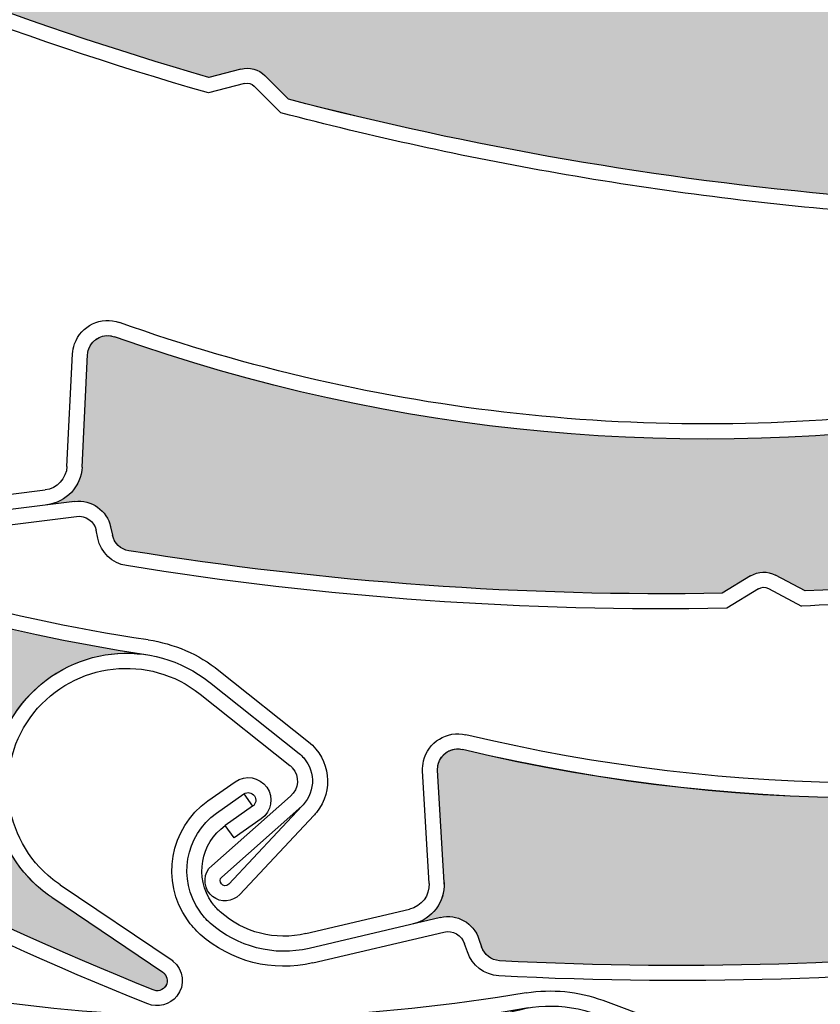
# Model space of a CAD drawing. Units: inches. Extents: x 10 to 3141, y 10 to 832.
# Drawn here: x 344 to 356, y 639 to 654 of the extents above; entities that cross this region are included whole.
import ezdxf

# ---------------------------------------------------------------- set-up
doc = ezdxf.new("R2010")
doc.units = ezdxf.units.IN
doc.header["$MEASUREMENT"] = 0
doc.layers.add('Layer 1', color=7, linetype='Continuous')

# ---------------------------------------------------------------- blocks, each defined once
blk = doc.blocks.new('block 629')
at = {"layer": 'Layer 1', "color": 7, "lineweight": 25}
blk.add_open_spline([(378, 625.693), (404.773, 638.834), (415.824, 671.191), (402.684, 697.964), (389.541, 724.737), (357.185, 735.789), (330.412, 722.647), (303.639, 709.506), (292.588, 677.149), (305.729, 650.376), (306.397, 649.016), (307.121, 647.684), (307.901, 646.384)], degree=3, knots=[0, 0, 0, 0, 1, 1, 1, 2, 2, 2, 3, 3, 3, 4, 4, 4, 4], dxfattribs=at)
blk = doc.blocks.new('block 1306')
at = {"layer": 'Layer 1', "color": 7, "lineweight": 25}
blk.add_open_spline([(364.287, 655.415), (355.898, 652.333), (346.521, 653.691), (339.352, 659.026)], degree=3, dxfattribs=at)
blk = doc.blocks.new('block 1334')
at = {"layer": 'Layer 1', "color": 7, "lineweight": 25}
blk.add_open_spline([(346.938, 652.675), (344.073, 653.501), (341.289, 654.579), (338.617, 655.895)], degree=3, dxfattribs=at)
blk = doc.blocks.new('block 1335')
at = {"layer": 'Layer 1', "color": 7, "lineweight": 25}
blk.add_open_spline([(346.934, 652.441), (344.037, 653.272), (341.221, 654.361), (338.517, 655.693)], degree=3, dxfattribs=at)
blk = doc.blocks.new('block 1336')
at = {"layer": 'Layer 1', "color": 7, "lineweight": 25}
blk.add_open_spline([(356.519, 650.896), (353.688, 651.143), (350.884, 651.627), (348.134, 652.347)], degree=3, dxfattribs=at)
blk = doc.blocks.new('block 1337')
at = {"layer": 'Layer 1', "color": 7, "lineweight": 25}
blk.add_open_spline([(356.559, 650.667), (355.086, 650.792), (353.618, 650.984), (352.16, 651.238)], degree=3, dxfattribs=at)
blk = doc.blocks.new('block 1344')
at = {"layer": 'Layer 1', "color": 7, "lineweight": 25}
blk.add_open_spline([(352.16, 651.238), (350.769, 651.483), (349.387, 651.784), (348.019, 652.143)], degree=3, dxfattribs=at)
blk = doc.blocks.new('block 1345')
at = {"layer": 'Layer 1', "color": 7, "lineweight": 25}
blk.add_open_spline([(347.475, 652.582), (347.526, 652.596), (347.581, 652.58), (347.619, 652.542)], degree=3, dxfattribs=at)
blk = doc.blocks.new('block 1346')
at = {"layer": 'Layer 1', "color": 7, "lineweight": 25}
blk.add_open_spline([(347.419, 652.8), (347.548, 652.833), (347.684, 652.796), (347.778, 652.701)], degree=3, dxfattribs=at)
blk = doc.blocks.new('block 1347')
at = {"layer": 'Layer 1', "color": 7, "lineweight": 25}
blk.add_lwpolyline([(347.419, 652.8), (346.938, 652.675)], dxfattribs=at)
blk = doc.blocks.new('block 1348')
at = {"layer": 'Layer 1', "color": 7, "lineweight": 25}
blk.add_lwpolyline([(348.134, 652.347), (347.778, 652.701)], dxfattribs=at)
blk = doc.blocks.new('block 1349')
at = {"layer": 'Layer 1', "color": 7, "lineweight": 25}
blk.add_lwpolyline([(347.619, 652.542), (348.019, 652.143)], dxfattribs=at)
blk = doc.blocks.new('block 1350')
at = {"layer": 'Layer 1', "color": 7, "lineweight": 25}
blk.add_lwpolyline([(347.475, 652.582), (346.934, 652.441)], dxfattribs=at)
blk = doc.blocks.new('block 1380')
at = {"layer": 'Layer 1'}
h = blk.add_hatch(color=7, dxfattribs=at)
edge = h.paths.add_edge_path()
edge.add_spline(control_points=[(347.778, 652.701), (347.684, 652.796), (347.548, 652.833), (347.419, 652.8), (347.419, 652.8), (346.938, 652.675), (346.938, 652.675), (344.073, 653.501), (341.289, 654.579), (338.617, 655.895), (338.504, 655.951), (338.438, 656.068), (338.449, 656.191), (338.449, 656.191), (338.46, 656.317), (338.46, 656.317), (338.483, 656.57), (338.307, 656.796), (338.057, 656.841), (338.057, 656.841), (337.642, 656.914), (337.642, 656.914), (337.931, 656.862), (338.214, 657.026), (338.312, 657.301), (338.312, 657.301), (338.889, 658.888), (338.889, 658.888), (338.944, 659.044), (339.118, 659.125), (339.273, 659.069), (339.301, 659.058), (339.326, 659.044), (339.352, 659.026), (346.521, 653.691), (355.898, 652.333), (364.287, 655.415), (363.563, 655.148), (363.059, 654.492), (362.985, 653.727), (362.881, 652.626), (363.688, 651.65), (364.79, 651.543), (364.79, 651.543), (366.785, 651.355), (366.785, 651.355), (366.871, 651.348), (366.931, 651.272), (366.923, 651.19), (366.914, 651.111), (366.851, 651.053), (366.771, 651.053), (363.778, 650.7), (360.762, 650.617), (357.754, 650.804), (357.754, 650.804), (357.337, 651.083), (357.337, 651.083), (357.227, 651.158), (357.085, 651.168), (356.966, 651.111), (356.966, 651.111), (356.519, 650.896), (356.519, 650.896), (353.688, 651.143), (350.882, 651.627), (348.134, 652.346), (348.134, 652.346), (347.778, 652.701), (347.778, 652.701), (347.778, 652.701), (347.778, 652.701), (347.778, 652.701)], knot_values=[0, 0, 0, 0, 1, 1, 1, 2, 2, 2, 3, 3, 3, 4, 4, 4, 5, 5, 5, 6, 6, 6, 7, 7, 7, 8, 8, 8, 9, 9, 9, 10, 10, 10, 11, 11, 11, 12, 12, 12, 13, 13, 13, 14, 14, 14, 15, 15, 15, 16, 16, 16, 17, 17, 17, 18, 18, 18, 19, 19, 19, 20, 20, 20, 21, 21, 21, 22, 22, 22, 23, 23, 23, 24, 24, 24, 24], degree=3, periodic=1)
at = {"layer": 'Layer 1', "lineweight": 0}
blk.add_open_spline([(347.778, 652.701), (347.684, 652.796), (347.548, 652.833), (347.419, 652.8), (347.419, 652.8), (346.938, 652.675), (346.938, 652.675), (344.073, 653.501), (341.289, 654.579), (338.617, 655.895), (338.504, 655.951), (338.438, 656.068), (338.449, 656.191), (338.449, 656.191), (338.46, 656.317), (338.46, 656.317), (338.483, 656.57), (338.307, 656.796), (338.057, 656.841), (338.057, 656.841), (337.642, 656.914), (337.642, 656.914), (337.931, 656.862), (338.214, 657.026), (338.312, 657.301), (338.312, 657.301), (338.889, 658.888), (338.889, 658.888), (338.944, 659.044), (339.118, 659.125), (339.273, 659.069), (339.301, 659.058), (339.326, 659.044), (339.352, 659.026), (346.521, 653.691), (355.898, 652.333), (364.287, 655.415), (363.563, 655.148), (363.059, 654.492), (362.985, 653.727), (362.881, 652.626), (363.688, 651.65), (364.79, 651.543), (364.79, 651.543), (366.785, 651.355), (366.785, 651.355), (366.871, 651.348), (366.931, 651.272), (366.923, 651.19), (366.914, 651.111), (366.851, 651.053), (366.771, 651.053), (363.778, 650.7), (360.762, 650.617), (357.754, 650.804), (357.754, 650.804), (357.337, 651.083), (357.337, 651.083), (357.227, 651.158), (357.085, 651.168), (356.966, 651.111), (356.966, 651.111), (356.519, 650.896), (356.519, 650.896), (353.688, 651.143), (350.882, 651.627), (348.134, 652.346), (348.134, 652.346), (347.778, 652.701), (347.778, 652.701), (347.778, 652.701), (347.778, 652.701), (347.778, 652.701)], degree=3, knots=[0, 0, 0, 0, 1, 1, 1, 2, 2, 2, 3, 3, 3, 4, 4, 4, 5, 5, 5, 6, 6, 6, 7, 7, 7, 8, 8, 8, 9, 9, 9, 10, 10, 10, 11, 11, 11, 12, 12, 12, 13, 13, 13, 14, 14, 14, 15, 15, 15, 16, 16, 16, 17, 17, 17, 18, 18, 18, 19, 19, 19, 20, 20, 20, 21, 21, 21, 22, 22, 22, 23, 23, 23, 24, 24, 24, 24], dxfattribs=at)
blk = doc.blocks.new('block 1686')
at = {"layer": 'Layer 1', "color": 7, "lineweight": 25}
blk.add_open_spline([(370.422, 652.646), (363.306, 647.24), (353.941, 645.788), (345.522, 648.785)], degree=3, dxfattribs=at)
blk = doc.blocks.new('block 1713')
at = {"layer": 'Layer 1', "color": 7, "lineweight": 25}
blk.add_open_spline([(357.662, 647.681), (353.593, 647.172), (349.462, 647.623), (345.599, 648.998)], degree=3, dxfattribs=at)
blk = doc.blocks.new('block 1714')
at = {"layer": 'Layer 1', "color": 7, "lineweight": 25}
blk.add_open_spline([(354.638, 644.938), (351.659, 644.887), (348.68, 645.102), (345.738, 645.577)], degree=3, dxfattribs=at)
blk = doc.blocks.new('block 1715')
at = {"layer": 'Layer 1', "color": 7, "lineweight": 25}
blk.add_open_spline([(354.704, 644.713), (351.689, 644.658), (348.678, 644.872), (345.703, 645.353)], degree=3, dxfattribs=at)
blk = doc.blocks.new('block 1716')
at = {"layer": 'Layer 1', "color": 7, "lineweight": 25}
blk.add_open_spline([(364.32, 646.048), (361.54, 645.453), (358.719, 645.094), (355.88, 644.975)], degree=3, dxfattribs=at)
blk = doc.blocks.new('block 1724')
at = {"layer": 'Layer 1', "color": 7, "lineweight": 25}
blk.add_open_spline([(360.054, 645.096), (358.649, 644.921), (357.24, 644.805), (355.828, 644.747)], degree=3, dxfattribs=at)
blk = doc.blocks.new('block 1725')
at = {"layer": 'Layer 1', "color": 7, "lineweight": 25}
blk.add_open_spline([(355.18, 645.007), (355.225, 645.034), (355.281, 645.037), (355.329, 645.01)], degree=3, dxfattribs=at)
blk = doc.blocks.new('block 1726')
at = {"layer": 'Layer 1', "color": 7, "lineweight": 25}
blk.add_open_spline([(355.061, 645.199), (355.176, 645.268), (355.317, 645.274), (355.435, 645.21)], degree=3, dxfattribs=at)
blk = doc.blocks.new('block 1727')
at = {"layer": 'Layer 1', "color": 7, "lineweight": 25}
blk.add_lwpolyline([(355.061, 645.199), (354.638, 644.938)], dxfattribs=at)
blk = doc.blocks.new('block 1728')
at = {"layer": 'Layer 1', "color": 7, "lineweight": 25}
blk.add_lwpolyline([(355.88, 644.975), (355.435, 645.21)], dxfattribs=at)
blk = doc.blocks.new('block 1729')
at = {"layer": 'Layer 1', "color": 7, "lineweight": 25}
blk.add_lwpolyline([(355.329, 645.01), (355.828, 644.747)], dxfattribs=at)
blk = doc.blocks.new('block 1730')
at = {"layer": 'Layer 1', "color": 7, "lineweight": 25}
blk.add_lwpolyline([(355.18, 645.007), (354.704, 644.713)], dxfattribs=at)
blk = doc.blocks.new('block 1731')
at = {"layer": 'Layer 1', "color": 7, "lineweight": 25}
blk.add_lwpolyline([(342.894, 646.29), (344.482, 646.488)], dxfattribs=at)
blk = doc.blocks.new('block 1732')
at = {"layer": 'Layer 1', "color": 7, "lineweight": 25}
blk.add_lwpolyline([(344.926, 646.316), (342.921, 646.065)], dxfattribs=at)
blk = doc.blocks.new('block 1733')
at = {"layer": 'Layer 1', "color": 7, "lineweight": 25}
blk.add_lwpolyline([(342.947, 645.841), (344.955, 646.092)], dxfattribs=at)
blk = doc.blocks.new('block 1734')
at = {"layer": 'Layer 1', "color": 7, "lineweight": 25}
blk.add_lwpolyline([(345.037, 646.832), (345.12, 648.518)], dxfattribs=at)
blk = doc.blocks.new('block 1735')
at = {"layer": 'Layer 1', "color": 7, "lineweight": 25}
blk.add_lwpolyline([(344.811, 646.842), (344.895, 648.528)], dxfattribs=at)
blk = doc.blocks.new('block 1736')
at = {"layer": 'Layer 1', "color": 7, "lineweight": 25}
blk.add_open_spline([(345.037, 646.832), (345.021, 646.54), (344.8, 646.3), (344.51, 646.266)], degree=3, dxfattribs=at)
blk = doc.blocks.new('block 1737')
at = {"layer": 'Layer 1', "color": 7, "lineweight": 25}
blk.add_open_spline([(345.703, 645.353), (345.488, 645.388), (345.316, 645.55), (345.272, 645.763)], degree=3, dxfattribs=at)
blk = doc.blocks.new('block 1738')
at = {"layer": 'Layer 1', "color": 7, "lineweight": 25}
blk.add_open_spline([(345.738, 645.577), (345.616, 645.595), (345.519, 645.69), (345.493, 645.809)], degree=3, dxfattribs=at)
blk = doc.blocks.new('block 1739')
at = {"layer": 'Layer 1', "color": 7, "lineweight": 25}
blk.add_open_spline([(344.926, 646.316), (345.178, 646.347), (345.412, 646.181), (345.464, 645.934)], degree=3, dxfattribs=at)
blk = doc.blocks.new('block 1740')
at = {"layer": 'Layer 1', "color": 7, "lineweight": 25}
blk.add_lwpolyline([(345.464, 645.934), (345.493, 645.809)], dxfattribs=at)
blk = doc.blocks.new('block 1741')
at = {"layer": 'Layer 1', "color": 7, "lineweight": 25}
blk.add_lwpolyline([(345.272, 645.763), (345.247, 645.885)], dxfattribs=at)
blk = doc.blocks.new('block 1742')
at = {"layer": 'Layer 1', "color": 7, "lineweight": 25}
blk.add_open_spline([(344.811, 646.842), (344.801, 646.66), (344.663, 646.51), (344.482, 646.488)], degree=3, dxfattribs=at)
blk = doc.blocks.new('block 1743')
at = {"layer": 'Layer 1', "color": 7, "lineweight": 25}
blk.add_open_spline([(344.955, 646.092), (345.091, 646.108), (345.217, 646.018), (345.247, 645.885)], degree=3, dxfattribs=at)
blk = doc.blocks.new('block 1744')
at = {"layer": 'Layer 1', "color": 7, "lineweight": 25}
blk.add_open_spline([(345.12, 648.518), (345.121, 648.544), (345.127, 648.575), (345.138, 648.602), (345.193, 648.76), (345.364, 648.84), (345.522, 648.785)], degree=3, knots=[0, 0, 0, 0, 1, 1, 1, 2, 2, 2, 2], dxfattribs=at)
blk = doc.blocks.new('block 1745')
at = {"layer": 'Layer 1', "color": 7, "lineweight": 25}
blk.add_open_spline([(344.895, 648.528), (344.897, 648.578), (344.908, 648.63), (344.926, 648.678), (345.021, 648.954), (345.324, 649.096), (345.599, 648.998)], degree=3, knots=[0, 0, 0, 0, 1, 1, 1, 2, 2, 2, 2], dxfattribs=at)
blk = doc.blocks.new('block 1760')
at = {"layer": 'Layer 1'}
h = blk.add_hatch(color=7, dxfattribs=at)
edge = h.paths.add_edge_path()
edge.add_spline(control_points=[(355.435, 645.21), (355.317, 645.274), (355.176, 645.268), (355.061, 645.199), (355.061, 645.199), (354.638, 644.938), (354.638, 644.938), (351.659, 644.887), (348.683, 645.102), (345.738, 645.577), (345.616, 645.595), (345.519, 645.69), (345.493, 645.809), (345.493, 645.809), (345.464, 645.932), (345.464, 645.932), (345.412, 646.181), (345.178, 646.347), (344.927, 646.316), (344.927, 646.316), (344.51, 646.266), (344.51, 646.266), (344.8, 646.3), (345.021, 646.54), (345.037, 646.832), (345.037, 646.832), (345.12, 648.518), (345.12, 648.518), (345.127, 648.681), (345.271, 648.81), (345.437, 648.803), (345.464, 648.802), (345.493, 648.794), (345.522, 648.785), (353.941, 645.788), (363.306, 647.24), (370.422, 652.646), (369.809, 652.181), (369.518, 651.404), (369.673, 650.65), (369.895, 649.568), (370.952, 648.87), (372.036, 649.092), (372.036, 649.092), (374, 649.498), (374, 649.498), (374.083, 649.514), (374.162, 649.463), (374.181, 649.38), (374.196, 649.303), (374.15, 649.226), (374.077, 649.203), (371.318, 647.989), (368.458, 647.025), (365.528, 646.322), (365.528, 646.322), (365.048, 646.466), (365.048, 646.466), (364.92, 646.505), (364.782, 646.474), (364.684, 646.383), (364.684, 646.383), (364.32, 646.048), (364.32, 646.048), (361.54, 645.453), (358.719, 645.094), (355.88, 644.975), (355.88, 644.975), (355.435, 645.21), (355.435, 645.21), (355.435, 645.21), (355.435, 645.21), (355.435, 645.21)], knot_values=[0, 0, 0, 0, 1, 1, 1, 2, 2, 2, 3, 3, 3, 4, 4, 4, 5, 5, 5, 6, 6, 6, 7, 7, 7, 8, 8, 8, 9, 9, 9, 10, 10, 10, 11, 11, 11, 12, 12, 12, 13, 13, 13, 14, 14, 14, 15, 15, 15, 16, 16, 16, 17, 17, 17, 18, 18, 18, 19, 19, 19, 20, 20, 20, 21, 21, 21, 22, 22, 22, 23, 23, 23, 24, 24, 24, 24], degree=3, periodic=1)
at = {"layer": 'Layer 1', "lineweight": 0}
blk.add_open_spline([(355.435, 645.21), (355.317, 645.274), (355.176, 645.268), (355.061, 645.199), (355.061, 645.199), (354.638, 644.938), (354.638, 644.938), (351.659, 644.887), (348.683, 645.102), (345.738, 645.577), (345.616, 645.595), (345.519, 645.69), (345.493, 645.809), (345.493, 645.809), (345.464, 645.932), (345.464, 645.932), (345.412, 646.181), (345.178, 646.347), (344.927, 646.316), (344.927, 646.316), (344.51, 646.266), (344.51, 646.266), (344.8, 646.3), (345.021, 646.54), (345.037, 646.832), (345.037, 646.832), (345.12, 648.518), (345.12, 648.518), (345.127, 648.681), (345.271, 648.81), (345.437, 648.803), (345.464, 648.802), (345.493, 648.794), (345.522, 648.785), (353.941, 645.788), (363.306, 647.24), (370.422, 652.646), (369.809, 652.181), (369.518, 651.404), (369.673, 650.65), (369.895, 649.568), (370.952, 648.87), (372.036, 649.092), (372.036, 649.092), (374, 649.498), (374, 649.498), (374.083, 649.514), (374.162, 649.463), (374.181, 649.38), (374.196, 649.303), (374.15, 649.226), (374.077, 649.203), (371.318, 647.989), (368.458, 647.025), (365.528, 646.322), (365.528, 646.322), (365.048, 646.466), (365.048, 646.466), (364.92, 646.505), (364.782, 646.474), (364.684, 646.383), (364.684, 646.383), (364.32, 646.048), (364.32, 646.048), (361.54, 645.453), (358.719, 645.094), (355.88, 644.975), (355.88, 644.975), (355.435, 645.21), (355.435, 645.21), (355.435, 645.21), (355.435, 645.21), (355.435, 645.21)], degree=3, knots=[0, 0, 0, 0, 1, 1, 1, 2, 2, 2, 3, 3, 3, 4, 4, 4, 5, 5, 5, 6, 6, 6, 7, 7, 7, 8, 8, 8, 9, 9, 9, 10, 10, 10, 11, 11, 11, 12, 12, 12, 13, 13, 13, 14, 14, 14, 15, 15, 15, 16, 16, 16, 17, 17, 17, 18, 18, 18, 19, 19, 19, 20, 20, 20, 21, 21, 21, 22, 22, 22, 23, 23, 23, 24, 24, 24, 24], dxfattribs=at)
blk = doc.blocks.new('block 2065')
at = {"layer": 'Layer 1', "color": 7, "lineweight": 25}
blk.add_open_spline([(346.029, 644.24), (341.455, 644.917), (337.141, 646.789), (333.524, 649.667)], degree=3, dxfattribs=at)
blk = doc.blocks.new('block 2066')
at = {"layer": 'Layer 1', "color": 7, "lineweight": 25}
blk.add_open_spline([(345.994, 644.018), (337.154, 645.324), (329.569, 651.002), (325.823, 659.116)], degree=3, dxfattribs=at)
blk = doc.blocks.new('block 2067')
at = {"layer": 'Layer 1', "color": 7, "lineweight": 25}
blk.add_open_spline([(346.089, 638.999), (343.293, 640.119), (340.603, 641.49), (338.054, 643.091)], degree=3, dxfattribs=at)
blk = doc.blocks.new('block 2068')
at = {"layer": 'Layer 1', "color": 7, "lineweight": 25}
blk.add_open_spline([(346.021, 638.781), (343.189, 639.917), (340.464, 641.306), (337.883, 642.935)], degree=3, dxfattribs=at)
blk = doc.blocks.new('block 2069')
at = {"layer": 'Layer 1', "color": 7, "lineweight": 25}
blk.add_lwpolyline([(348.163, 641.896), (346.982, 640.854)], dxfattribs=at)
blk = doc.blocks.new('block 2070')
at = {"layer": 'Layer 1', "color": 7, "lineweight": 25}
blk.add_lwpolyline([(348.333, 641.744), (347.133, 640.684)], dxfattribs=at)
blk = doc.blocks.new('block 2071')
at = {"layer": 'Layer 1', "color": 7, "lineweight": 25}
blk.add_open_spline([(348.293, 642.534), (348.316, 642.515), (348.339, 642.496), (348.361, 642.47), (348.552, 642.252), (348.531, 641.92), (348.312, 641.727)], degree=3, knots=[0, 0, 0, 0, 1, 1, 1, 2, 2, 2, 2], dxfattribs=at)
blk = doc.blocks.new('block 2072')
at = {"layer": 'Layer 1', "color": 7, "lineweight": 25}
blk.add_open_spline([(348.153, 642.357), (348.166, 642.347), (348.18, 642.335), (348.189, 642.321), (348.302, 642.197), (348.289, 642.005), (348.163, 641.896)], degree=3, knots=[0, 0, 0, 0, 1, 1, 1, 2, 2, 2, 2], dxfattribs=at)
blk = doc.blocks.new('block 2073')
at = {"layer": 'Layer 1', "color": 7, "lineweight": 25}
blk.add_open_spline([(346.995, 640.391), (346.981, 640.404), (346.969, 640.416), (346.956, 640.428), (346.846, 640.554), (346.857, 640.745), (346.982, 640.854)], degree=3, knots=[0, 0, 0, 0, 1, 1, 1, 2, 2, 2, 2], dxfattribs=at)
blk = doc.blocks.new('block 2074')
at = {"layer": 'Layer 1', "color": 7, "lineweight": 25}
blk.add_open_spline([(347.237, 640.577), (347.2, 640.543), (347.154, 640.548), (347.126, 640.58), (347.099, 640.609), (347.103, 640.656), (347.133, 640.684)], degree=3, knots=[0, 0, 0, 0, 1, 1, 1, 2, 2, 2, 2], dxfattribs=at)
blk = doc.blocks.new('block 2075')
at = {"layer": 'Layer 1', "color": 7, "lineweight": 25}
blk.add_lwpolyline([(344.582, 640.38), (346.247, 639.257)], dxfattribs=at)
blk = doc.blocks.new('block 2076')
at = {"layer": 'Layer 1', "color": 7, "lineweight": 25}
blk.add_open_spline([(348.434, 642.71), (348.76, 642.451), (348.813, 641.979), (348.555, 641.654)], degree=3, dxfattribs=at)
blk = doc.blocks.new('block 2077')
at = {"layer": 'Layer 1', "color": 7, "lineweight": 25}
blk.add_lwpolyline([(344.71, 640.565), (346.374, 639.445)], dxfattribs=at)
blk = doc.blocks.new('block 2078')
at = {"layer": 'Layer 1', "color": 7, "lineweight": 25}
blk.add_lwpolyline([(348.333, 641.744), (347.237, 640.577)], dxfattribs=at)
blk = doc.blocks.new('block 2079')
at = {"layer": 'Layer 1', "color": 7, "lineweight": 25}
blk.add_lwpolyline([(347.402, 640.422), (348.514, 641.607)], dxfattribs=at)
blk = doc.blocks.new('block 2080')
at = {"layer": 'Layer 1', "color": 7, "lineweight": 25}
blk.add_open_spline([(347.402, 640.422), (347.294, 640.307), (347.118, 640.295), (346.995, 640.391)], degree=3, dxfattribs=at)
blk = doc.blocks.new('block 2081')
at = {"layer": 'Layer 1', "color": 7, "lineweight": 25}
blk.add_open_spline([(346.247, 639.257), (346.312, 639.211), (346.332, 639.126), (346.296, 639.056), (346.256, 638.984), (346.163, 638.956), (346.089, 638.999)], degree=3, knots=[0, 0, 0, 0, 1, 1, 1, 2, 2, 2, 2], dxfattribs=at)
blk = doc.blocks.new('block 2082')
at = {"layer": 'Layer 1', "color": 7, "lineweight": 25}
blk.add_open_spline([(346.374, 639.445), (346.382, 639.438), (346.391, 639.434), (346.397, 639.424)], degree=3, dxfattribs=at)
blk = doc.blocks.new('block 2083')
at = {"layer": 'Layer 1', "color": 7, "lineweight": 25}
blk.add_open_spline([(346.397, 639.424), (346.56, 639.297), (346.587, 639.058), (346.458, 638.896)], degree=3, dxfattribs=at)
blk = doc.blocks.new('block 2084')
at = {"layer": 'Layer 1', "color": 7, "lineweight": 25}
blk.add_open_spline([(346.458, 638.896), (346.354, 638.768), (346.177, 638.72), (346.021, 638.781)], degree=3, dxfattribs=at)
blk = doc.blocks.new('block 2085')
at = {"layer": 'Layer 1', "color": 7, "lineweight": 25}
blk.add_open_spline([(348.555, 641.654), (348.541, 641.639), (348.526, 641.622), (348.514, 641.607)], degree=3, dxfattribs=at)
blk = doc.blocks.new('block 2086')
at = {"layer": 'Layer 1', "color": 7, "lineweight": 25}
blk.add_open_spline([(344.582, 640.38), (344.539, 640.408), (344.498, 640.439), (344.456, 640.472), (343.591, 641.161), (343.447, 642.42), (344.138, 643.284), (344.828, 644.149), (346.086, 644.293), (346.951, 643.602)], degree=3, knots=[0, 0, 0, 0, 1, 1, 1, 2, 2, 2, 3, 3, 3, 3], dxfattribs=at)
blk = doc.blocks.new('block 2087')
at = {"layer": 'Layer 1', "color": 7, "lineweight": 25}
blk.add_open_spline([(344.312, 643.144), (344.924, 643.911), (346.041, 644.037), (346.808, 643.427)], degree=3, dxfattribs=at)
blk = doc.blocks.new('block 2088')
at = {"layer": 'Layer 1', "color": 7, "lineweight": 25}
blk.add_open_spline([(344.71, 640.565), (344.673, 640.591), (344.633, 640.62), (344.598, 640.647), (343.83, 641.259), (343.702, 642.376), (344.312, 643.144)], degree=3, knots=[0, 0, 0, 0, 1, 1, 1, 2, 2, 2, 2], dxfattribs=at)
blk = doc.blocks.new('block 2089')
at = {"layer": 'Layer 1', "color": 7, "lineweight": 25}
blk.add_open_spline([(346.029, 644.24), (346.417, 644.184), (346.782, 644.025), (347.09, 643.78)], degree=3, dxfattribs=at)
blk = doc.blocks.new('block 2090')
at = {"layer": 'Layer 1', "color": 7, "lineweight": 25}
blk.add_lwpolyline([(346.808, 643.427), (348.153, 642.357)], dxfattribs=at)
blk = doc.blocks.new('block 2091')
at = {"layer": 'Layer 1', "color": 7, "lineweight": 25}
blk.add_lwpolyline([(346.949, 643.604), (348.293, 642.534)], dxfattribs=at)
blk = doc.blocks.new('block 2092')
at = {"layer": 'Layer 1', "color": 7, "lineweight": 25}
blk.add_lwpolyline([(347.09, 643.78), (348.434, 642.71)], dxfattribs=at)
blk = doc.blocks.new('block 2140')
at = {"layer": 'Layer 1'}
h = blk.add_hatch(color=7, dxfattribs=at)
edge = h.paths.add_edge_path()
edge.add_spline(control_points=[(330.199, 649.53), (330.162, 649.659), (330.061, 649.757), (329.931, 649.79), (329.931, 649.79), (329.449, 649.91), (329.449, 649.91), (327.329, 652.003), (325.399, 654.283), (323.682, 656.718), (323.61, 656.819), (323.608, 656.954), (323.676, 657.057), (323.676, 657.057), (323.746, 657.163), (323.746, 657.163), (323.886, 657.375), (323.841, 657.658), (323.644, 657.816), (323.644, 657.816), (323.312, 658.078), (323.312, 658.078), (323.542, 657.895), (323.867, 657.904), (324.087, 658.097), (324.087, 658.097), (325.352, 659.216), (325.352, 659.216), (325.475, 659.326), (325.665, 659.314), (325.775, 659.189), (325.796, 659.169), (325.812, 659.143), (325.823, 659.116), (329.569, 651.002), (337.154, 645.324), (345.994, 644.018), (345.232, 644.129), (344.474, 643.795), (344.045, 643.156), (343.426, 642.242), (343.667, 640.997), (344.582, 640.38), (344.582, 640.38), (346.247, 639.257), (346.247, 639.257), (346.317, 639.21), (346.335, 639.114), (346.288, 639.047), (346.244, 638.981), (346.159, 638.959), (346.089, 638.999), (343.293, 640.119), (340.603, 641.49), (338.054, 643.094), (338.054, 643.094), (337.82, 643.538), (337.82, 643.538), (337.76, 643.656), (337.638, 643.732), (337.507, 643.74), (337.507, 643.74), (337.01, 643.766), (337.01, 643.766), (334.644, 645.335), (332.413, 647.104), (330.343, 649.048), (330.343, 649.048), (330.199, 649.53), (330.199, 649.53), (330.199, 649.53), (330.199, 649.53), (330.199, 649.53)], knot_values=[0, 0, 0, 0, 1, 1, 1, 2, 2, 2, 3, 3, 3, 4, 4, 4, 5, 5, 5, 6, 6, 6, 7, 7, 7, 8, 8, 8, 9, 9, 9, 10, 10, 10, 11, 11, 11, 12, 12, 12, 13, 13, 13, 14, 14, 14, 15, 15, 15, 16, 16, 16, 17, 17, 17, 18, 18, 18, 19, 19, 19, 20, 20, 20, 21, 21, 21, 22, 22, 22, 23, 23, 23, 24, 24, 24, 24], degree=3, periodic=1)
at = {"layer": 'Layer 1', "lineweight": 0}
blk.add_open_spline([(330.199, 649.53), (330.162, 649.659), (330.061, 649.757), (329.931, 649.79), (329.931, 649.79), (329.449, 649.91), (329.449, 649.91), (327.329, 652.003), (325.399, 654.283), (323.682, 656.718), (323.61, 656.819), (323.608, 656.954), (323.676, 657.057), (323.676, 657.057), (323.746, 657.163), (323.746, 657.163), (323.886, 657.375), (323.841, 657.658), (323.644, 657.816), (323.644, 657.816), (323.312, 658.078), (323.312, 658.078), (323.542, 657.895), (323.867, 657.904), (324.087, 658.097), (324.087, 658.097), (325.352, 659.216), (325.352, 659.216), (325.475, 659.326), (325.665, 659.314), (325.775, 659.189), (325.796, 659.169), (325.812, 659.143), (325.823, 659.116), (329.569, 651.002), (337.154, 645.324), (345.994, 644.018), (345.232, 644.129), (344.474, 643.795), (344.045, 643.156), (343.426, 642.242), (343.667, 640.997), (344.582, 640.38), (344.582, 640.38), (346.247, 639.257), (346.247, 639.257), (346.317, 639.21), (346.335, 639.114), (346.288, 639.047), (346.244, 638.981), (346.159, 638.959), (346.089, 638.999), (343.293, 640.119), (340.603, 641.49), (338.054, 643.094), (338.054, 643.094), (337.82, 643.538), (337.82, 643.538), (337.76, 643.656), (337.638, 643.732), (337.507, 643.74), (337.507, 643.74), (337.01, 643.766), (337.01, 643.766), (334.644, 645.335), (332.413, 647.104), (330.343, 649.048), (330.343, 649.048), (330.199, 649.53), (330.199, 649.53), (330.199, 649.53), (330.199, 649.53), (330.199, 649.53)], degree=3, knots=[0, 0, 0, 0, 1, 1, 1, 2, 2, 2, 3, 3, 3, 4, 4, 4, 5, 5, 5, 6, 6, 6, 7, 7, 7, 8, 8, 8, 9, 9, 9, 10, 10, 10, 11, 11, 11, 12, 12, 12, 13, 13, 13, 14, 14, 14, 15, 15, 15, 16, 16, 16, 17, 17, 17, 18, 18, 18, 19, 19, 19, 20, 20, 20, 21, 21, 21, 22, 22, 22, 23, 23, 23, 24, 24, 24, 24], dxfattribs=at)
blk = doc.blocks.new('block 2142')
at = {"layer": 'Layer 1', "color": 7, "lineweight": 25}
blk.add_open_spline([(375.087, 649.089), (368.587, 642.955), (359.431, 640.514), (350.74, 642.598)], degree=3, dxfattribs=at)
blk = doc.blocks.new('block 2169')
at = {"layer": 'Layer 1', "color": 7, "lineweight": 25}
blk.add_open_spline([(362.93, 642.792), (358.938, 641.851), (354.782, 641.861), (350.794, 642.817)], degree=3, dxfattribs=at)
blk = doc.blocks.new('block 2170')
at = {"layer": 'Layer 1', "color": 7, "lineweight": 25}
blk.add_open_spline([(360.215, 639.743), (357.258, 639.375), (354.275, 639.269), (351.297, 639.429)], degree=3, dxfattribs=at)
blk = doc.blocks.new('block 2171')
at = {"layer": 'Layer 1', "color": 7, "lineweight": 25}
blk.add_open_spline([(360.305, 639.525), (357.313, 639.151), (354.297, 639.042), (351.286, 639.203)], degree=3, dxfattribs=at)
blk = doc.blocks.new('block 2187')
at = {"layer": 'Layer 1', "color": 7, "lineweight": 25}
blk.add_lwpolyline([(348.393, 639.835), (349.949, 640.202)], dxfattribs=at)
blk = doc.blocks.new('block 2188')
at = {"layer": 'Layer 1', "color": 7, "lineweight": 25}
blk.add_lwpolyline([(350.412, 640.078), (348.443, 639.614)], dxfattribs=at)
blk = doc.blocks.new('block 2189')
at = {"layer": 'Layer 1', "color": 7, "lineweight": 25}
blk.add_lwpolyline([(348.496, 639.396), (350.463, 639.858)], dxfattribs=at)
blk = doc.blocks.new('block 2190')
at = {"layer": 'Layer 1', "color": 7, "lineweight": 25}
blk.add_lwpolyline([(350.465, 640.602), (350.369, 642.286)], dxfattribs=at)
blk = doc.blocks.new('block 2191')
at = {"layer": 'Layer 1', "color": 7, "lineweight": 25}
blk.add_lwpolyline([(350.24, 640.589), (350.144, 642.274)], dxfattribs=at)
blk = doc.blocks.new('block 2192')
at = {"layer": 'Layer 1', "color": 7, "lineweight": 25}
blk.add_open_spline([(350.465, 640.602), (350.482, 640.31), (350.286, 640.049), (350.004, 639.981)], degree=3, dxfattribs=at)
blk = doc.blocks.new('block 2193')
at = {"layer": 'Layer 1', "color": 7, "lineweight": 25}
blk.add_open_spline([(351.286, 639.203), (351.069, 639.216), (350.882, 639.357), (350.815, 639.564)], degree=3, dxfattribs=at)
blk = doc.blocks.new('block 2194')
at = {"layer": 'Layer 1', "color": 7, "lineweight": 25}
blk.add_open_spline([(351.297, 639.429), (351.175, 639.437), (351.067, 639.519), (351.029, 639.635)], degree=3, dxfattribs=at)
blk = doc.blocks.new('block 2195')
at = {"layer": 'Layer 1', "color": 7, "lineweight": 25}
blk.add_open_spline([(350.412, 640.078), (350.659, 640.136), (350.909, 639.996), (350.988, 639.754)], degree=3, dxfattribs=at)
blk = doc.blocks.new('block 2196')
at = {"layer": 'Layer 1', "color": 7, "lineweight": 25}
blk.add_lwpolyline([(350.988, 639.754), (351.029, 639.635)], dxfattribs=at)
blk = doc.blocks.new('block 2197')
at = {"layer": 'Layer 1', "color": 7, "lineweight": 25}
blk.add_lwpolyline([(350.815, 639.564), (350.773, 639.682)], dxfattribs=at)
blk = doc.blocks.new('block 2198')
at = {"layer": 'Layer 1', "color": 7, "lineweight": 25}
blk.add_open_spline([(350.24, 640.589), (350.251, 640.407), (350.13, 640.244), (349.949, 640.202)], degree=3, dxfattribs=at)
blk = doc.blocks.new('block 2199')
at = {"layer": 'Layer 1', "color": 7, "lineweight": 25}
blk.add_open_spline([(350.463, 639.858), (350.597, 639.889), (350.731, 639.814), (350.773, 639.682)], degree=3, dxfattribs=at)
blk = doc.blocks.new('block 2200')
at = {"layer": 'Layer 1', "color": 7, "lineweight": 25}
blk.add_open_spline([(350.369, 642.286), (350.367, 642.315), (350.371, 642.346), (350.378, 642.374), (350.418, 642.534), (350.58, 642.636), (350.74, 642.598)], degree=3, knots=[0, 0, 0, 0, 1, 1, 1, 2, 2, 2, 2], dxfattribs=at)
blk = doc.blocks.new('block 2201')
at = {"layer": 'Layer 1', "color": 7, "lineweight": 25}
blk.add_open_spline([(350.144, 642.274), (350.142, 642.323), (350.146, 642.376), (350.158, 642.425), (350.226, 642.71), (350.51, 642.883), (350.794, 642.817)], degree=3, knots=[0, 0, 0, 0, 1, 1, 1, 2, 2, 2, 2], dxfattribs=at)
blk = doc.blocks.new('block 2202')
at = {"layer": 'Layer 1', "color": 7, "lineweight": 25}
blk.add_open_spline([(347.11, 640.162), (347.062, 640.202), (347.022, 640.25), (346.985, 640.302), (346.721, 640.674), (346.812, 641.192), (347.185, 641.456)], degree=3, knots=[0, 0, 0, 0, 1, 1, 1, 2, 2, 2, 2], dxfattribs=at)
blk = doc.blocks.new('block 2203')
at = {"layer": 'Layer 1', "color": 7, "lineweight": 25}
blk.add_open_spline([(346.959, 639.993), (346.899, 640.046), (346.846, 640.107), (346.801, 640.172), (346.466, 640.647), (346.579, 641.304), (347.055, 641.641)], degree=3, knots=[0, 0, 0, 0, 1, 1, 1, 2, 2, 2, 2], dxfattribs=at)
blk = doc.blocks.new('block 2204')
at = {"layer": 'Layer 1', "color": 7, "lineweight": 25}
blk.add_open_spline([(346.81, 639.823), (346.738, 639.888), (346.672, 639.962), (346.616, 640.042), (346.209, 640.62), (346.349, 641.418), (346.925, 641.825)], degree=3, knots=[0, 0, 0, 0, 1, 1, 1, 2, 2, 2, 2], dxfattribs=at)
blk = doc.blocks.new('block 2205')
at = {"layer": 'Layer 1', "color": 7, "lineweight": 25}
blk.add_open_spline([(348.393, 639.835), (347.938, 639.727), (347.457, 639.85), (347.11, 640.162)], degree=3, dxfattribs=at)
blk = doc.blocks.new('block 2206')
at = {"layer": 'Layer 1', "color": 7, "lineweight": 25}
blk.add_open_spline([(348.443, 639.614), (347.917, 639.49), (347.363, 639.634), (346.959, 639.993)], degree=3, dxfattribs=at)
blk = doc.blocks.new('block 2207')
at = {"layer": 'Layer 1', "color": 7, "lineweight": 25}
blk.add_open_spline([(348.496, 639.396), (347.897, 639.255), (347.268, 639.416), (346.81, 639.823)], degree=3, dxfattribs=at)
blk = doc.blocks.new('block 2208')
at = {"layer": 'Layer 1', "color": 7, "lineweight": 25}
blk.add_lwpolyline([(347.465, 641.929), (347.593, 641.744)], dxfattribs=at)
blk = doc.blocks.new('block 2209')
at = {"layer": 'Layer 1', "color": 7, "lineweight": 25}
blk.add_lwpolyline([(347.316, 641.271), (347.185, 641.456)], dxfattribs=at)
blk = doc.blocks.new('block 2210')
at = {"layer": 'Layer 1', "color": 7, "lineweight": 25}
blk.add_lwpolyline([(347.725, 641.558), (347.316, 641.271)], dxfattribs=at)
blk = doc.blocks.new('block 2211')
at = {"layer": 'Layer 1', "color": 7, "lineweight": 25}
blk.add_lwpolyline([(347.593, 641.744), (347.185, 641.456)], dxfattribs=at)
blk = doc.blocks.new('block 2212')
at = {"layer": 'Layer 1', "color": 7, "lineweight": 25}
blk.add_lwpolyline([(347.055, 641.641), (347.465, 641.929)], dxfattribs=at)
blk = doc.blocks.new('block 2213')
at = {"layer": 'Layer 1', "color": 7, "lineweight": 25}
blk.add_lwpolyline([(346.925, 641.825), (347.334, 642.112)], dxfattribs=at)
blk = doc.blocks.new('block 2214')
at = {"layer": 'Layer 1', "color": 7, "lineweight": 25}
blk.add_open_spline([(347.465, 641.929), (347.516, 641.964), (347.585, 641.953), (347.622, 641.901), (347.657, 641.85), (347.646, 641.778), (347.593, 641.744)], degree=3, knots=[0, 0, 0, 0, 1, 1, 1, 2, 2, 2, 2], dxfattribs=at)
blk = doc.blocks.new('block 2215')
at = {"layer": 'Layer 1', "color": 7, "lineweight": 25}
blk.add_open_spline([(347.334, 642.112), (347.487, 642.22), (347.697, 642.183), (347.807, 642.032), (347.914, 641.877), (347.877, 641.667), (347.725, 641.558)], degree=3, knots=[0, 0, 0, 0, 1, 1, 1, 2, 2, 2, 2], dxfattribs=at)
blk = doc.blocks.new('block 2216')
at = {"layer": 'Layer 1'}
h = blk.add_hatch(color=7, dxfattribs=at)
edge = h.paths.add_edge_path()
edge.add_spline(control_points=[(360.979, 640.098), (360.854, 640.148), (360.714, 640.128), (360.608, 640.046), (360.608, 640.046), (360.215, 639.743), (360.215, 639.743), (357.258, 639.375), (354.275, 639.269), (351.297, 639.429), (351.175, 639.437), (351.067, 639.519), (351.029, 639.635), (351.029, 639.635), (350.988, 639.754), (350.988, 639.754), (350.909, 639.996), (350.659, 640.136), (350.412, 640.078), (350.412, 640.078), (350.004, 639.981), (350.004, 639.981), (350.286, 640.049), (350.482, 640.31), (350.464, 640.602), (350.464, 640.602), (350.369, 642.286), (350.369, 642.286), (350.359, 642.452), (350.487, 642.594), (350.652, 642.605), (350.683, 642.607), (350.712, 642.604), (350.74, 642.595), (359.431, 640.514), (368.587, 642.955), (375.087, 649.088), (374.526, 648.56), (374.32, 647.756), (374.556, 647.024), (374.892, 645.971), (376.018, 645.391), (377.071, 645.728), (377.071, 645.728), (378.983, 646.339), (378.983, 646.339), (379.062, 646.365), (379.149, 646.322), (379.174, 646.242), (379.196, 646.166), (379.158, 646.085), (379.087, 646.056), (376.476, 644.555), (373.734, 643.291), (370.895, 642.278), (370.895, 642.278), (370.402, 642.373), (370.402, 642.373), (370.271, 642.399), (370.138, 642.351), (370.05, 642.25), (370.05, 642.25), (369.721, 641.877), (369.721, 641.877), (367.023, 640.988), (364.254, 640.333), (361.445, 639.913), (361.445, 639.913), (360.979, 640.098), (360.979, 640.098), (360.979, 640.098), (360.979, 640.098), (360.979, 640.098)], knot_values=[0, 0, 0, 0, 1, 1, 1, 2, 2, 2, 3, 3, 3, 4, 4, 4, 5, 5, 5, 6, 6, 6, 7, 7, 7, 8, 8, 8, 9, 9, 9, 10, 10, 10, 11, 11, 11, 12, 12, 12, 13, 13, 13, 14, 14, 14, 15, 15, 15, 16, 16, 16, 17, 17, 17, 18, 18, 18, 19, 19, 19, 20, 20, 20, 21, 21, 21, 22, 22, 22, 23, 23, 23, 24, 24, 24, 24], degree=3, periodic=1)
at = {"layer": 'Layer 1', "lineweight": 0}
blk.add_open_spline([(360.979, 640.098), (360.854, 640.148), (360.714, 640.128), (360.608, 640.046), (360.608, 640.046), (360.215, 639.743), (360.215, 639.743), (357.258, 639.375), (354.275, 639.269), (351.297, 639.429), (351.175, 639.437), (351.067, 639.519), (351.029, 639.635), (351.029, 639.635), (350.988, 639.754), (350.988, 639.754), (350.909, 639.996), (350.659, 640.136), (350.412, 640.078), (350.412, 640.078), (350.004, 639.981), (350.004, 639.981), (350.286, 640.049), (350.482, 640.31), (350.464, 640.602), (350.464, 640.602), (350.369, 642.286), (350.369, 642.286), (350.359, 642.452), (350.487, 642.594), (350.652, 642.605), (350.683, 642.607), (350.712, 642.604), (350.74, 642.595), (359.431, 640.514), (368.587, 642.955), (375.087, 649.088), (374.526, 648.56), (374.32, 647.756), (374.556, 647.024), (374.892, 645.971), (376.018, 645.391), (377.071, 645.728), (377.071, 645.728), (378.983, 646.339), (378.983, 646.339), (379.062, 646.365), (379.149, 646.322), (379.174, 646.242), (379.196, 646.166), (379.158, 646.085), (379.087, 646.056), (376.476, 644.555), (373.734, 643.291), (370.895, 642.278), (370.895, 642.278), (370.402, 642.373), (370.402, 642.373), (370.271, 642.399), (370.138, 642.351), (370.05, 642.25), (370.05, 642.25), (369.721, 641.877), (369.721, 641.877), (367.023, 640.988), (364.254, 640.333), (361.445, 639.913), (361.445, 639.913), (360.979, 640.098), (360.979, 640.098), (360.979, 640.098), (360.979, 640.098), (360.979, 640.098)], degree=3, knots=[0, 0, 0, 0, 1, 1, 1, 2, 2, 2, 3, 3, 3, 4, 4, 4, 5, 5, 5, 6, 6, 6, 7, 7, 7, 8, 8, 8, 9, 9, 9, 10, 10, 10, 11, 11, 11, 12, 12, 12, 13, 13, 13, 14, 14, 14, 15, 15, 15, 16, 16, 16, 17, 17, 17, 18, 18, 18, 19, 19, 19, 20, 20, 20, 21, 21, 21, 22, 22, 22, 23, 23, 23, 24, 24, 24, 24], dxfattribs=at)
blk = doc.blocks.new('block 2597')
at = {"layer": 'Layer 1', "color": 7, "lineweight": 25}
blk.add_open_spline([(351.697, 638.946), (347.138, 638.171), (342.457, 638.618), (338.126, 640.233)], degree=3, dxfattribs=at)
blk = doc.blocks.new('block 2598')
at = {"layer": 'Layer 1', "color": 7, "lineweight": 25}
blk.add_open_spline([(351.733, 638.721), (342.922, 637.229), (333.952, 640.281), (327.88, 646.839)], degree=3, dxfattribs=at)
blk = doc.blocks.new('block 2618')
at = {"layer": 'Layer 1', "color": 7, "lineweight": 25}
blk.add_open_spline([(351.518, 634.824), (351.467, 634.838), (351.417, 634.856), (351.367, 634.876), (350.331, 635.263), (349.806, 636.416), (350.195, 637.449), (350.582, 638.485), (351.734, 639.012), (352.77, 638.62)], degree=3, knots=[0, 0, 0, 0, 1, 1, 1, 2, 2, 2, 3, 3, 3, 3], dxfattribs=at)
blk = doc.blocks.new('block 2621')
at = {"layer": 'Layer 1', "color": 7, "lineweight": 25}
blk.add_open_spline([(351.697, 638.946), (352.084, 639.01), (352.479, 638.971), (352.847, 638.835)], degree=3, dxfattribs=at)
blk = doc.blocks.new('block 2624')
at = {"layer": 'Layer 1', "color": 7, "lineweight": 25}
blk.add_lwpolyline([(352.847, 638.835), (354.457, 638.234)], dxfattribs=at)
blk = doc.blocks.new('block 2672')
at = {"layer": 'Layer 1'}
h = blk.add_hatch(color=7, dxfattribs=at)
edge = h.paths.add_edge_path()
edge.add_spline(control_points=[(335.007, 639.077), (334.932, 639.188), (334.805, 639.248), (334.673, 639.241), (334.673, 639.241), (334.176, 639.207), (334.176, 639.207), (331.512, 640.542), (328.972, 642.11), (326.585, 643.895), (326.485, 643.968), (326.442, 644.097), (326.475, 644.216), (326.475, 644.216), (326.509, 644.337), (326.509, 644.337), (326.575, 644.582), (326.445, 644.837), (326.209, 644.927), (326.209, 644.927), (325.813, 645.074), (325.813, 645.074), (326.088, 644.971), (326.396, 645.081), (326.544, 645.333), (326.544, 645.333), (327.399, 646.786), (327.399, 646.786), (327.485, 646.931), (327.67, 646.977), (327.813, 646.894), (327.837, 646.879), (327.859, 646.86), (327.88, 646.839), (333.952, 640.281), (342.922, 637.229), (351.733, 638.721), (350.975, 638.591), (350.356, 638.042), (350.144, 637.297), (349.84, 636.237), (350.455, 635.13), (351.518, 634.824), (351.518, 634.824), (353.446, 634.274), (353.446, 634.274), (353.527, 634.25), (353.573, 634.165), (353.55, 634.085), (353.529, 634.009), (353.452, 633.962), (353.376, 633.979), (350.369, 634.181), (347.389, 634.651), (344.467, 635.386), (344.467, 635.386), (344.107, 635.737), (344.107, 635.737), (344.014, 635.829), (343.876, 635.865), (343.747, 635.831), (343.747, 635.831), (343.268, 635.704), (343.268, 635.704), (340.53, 636.462), (337.863, 637.453), (335.292, 638.662), (335.292, 638.662), (335.007, 639.077), (335.007, 639.077), (335.007, 639.077), (335.007, 639.077), (335.007, 639.077)], knot_values=[0, 0, 0, 0, 1, 1, 1, 2, 2, 2, 3, 3, 3, 4, 4, 4, 5, 5, 5, 6, 6, 6, 7, 7, 7, 8, 8, 8, 9, 9, 9, 10, 10, 10, 11, 11, 11, 12, 12, 12, 13, 13, 13, 14, 14, 14, 15, 15, 15, 16, 16, 16, 17, 17, 17, 18, 18, 18, 19, 19, 19, 20, 20, 20, 21, 21, 21, 22, 22, 22, 23, 23, 23, 24, 24, 24, 24], degree=3, periodic=1)
at = {"layer": 'Layer 1', "lineweight": 0}
blk.add_open_spline([(335.007, 639.077), (334.932, 639.188), (334.805, 639.248), (334.673, 639.241), (334.673, 639.241), (334.176, 639.207), (334.176, 639.207), (331.512, 640.542), (328.972, 642.11), (326.585, 643.895), (326.485, 643.968), (326.442, 644.097), (326.475, 644.216), (326.475, 644.216), (326.509, 644.337), (326.509, 644.337), (326.575, 644.582), (326.445, 644.837), (326.209, 644.927), (326.209, 644.927), (325.813, 645.074), (325.813, 645.074), (326.088, 644.971), (326.396, 645.081), (326.544, 645.333), (326.544, 645.333), (327.399, 646.786), (327.399, 646.786), (327.485, 646.931), (327.67, 646.977), (327.813, 646.894), (327.837, 646.879), (327.859, 646.86), (327.88, 646.839), (333.952, 640.281), (342.922, 637.229), (351.733, 638.721), (350.975, 638.591), (350.356, 638.042), (350.144, 637.297), (349.84, 636.237), (350.455, 635.13), (351.518, 634.824), (351.518, 634.824), (353.446, 634.274), (353.446, 634.274), (353.527, 634.25), (353.573, 634.165), (353.55, 634.085), (353.529, 634.009), (353.452, 633.962), (353.376, 633.979), (350.369, 634.181), (347.389, 634.651), (344.467, 635.386), (344.467, 635.386), (344.107, 635.737), (344.107, 635.737), (344.014, 635.829), (343.876, 635.865), (343.747, 635.831), (343.747, 635.831), (343.268, 635.704), (343.268, 635.704), (340.53, 636.462), (337.863, 637.453), (335.292, 638.662), (335.292, 638.662), (335.007, 639.077), (335.007, 639.077), (335.007, 639.077), (335.007, 639.077), (335.007, 639.077)], degree=3, knots=[0, 0, 0, 0, 1, 1, 1, 2, 2, 2, 3, 3, 3, 4, 4, 4, 5, 5, 5, 6, 6, 6, 7, 7, 7, 8, 8, 8, 9, 9, 9, 10, 10, 10, 11, 11, 11, 12, 12, 12, 13, 13, 13, 14, 14, 14, 15, 15, 15, 16, 16, 16, 17, 17, 17, 18, 18, 18, 19, 19, 19, 20, 20, 20, 21, 21, 21, 22, 22, 22, 23, 23, 23, 24, 24, 24, 24], dxfattribs=at)
blk = doc.blocks.new('block 1228')
at = {"layer": 'Layer 1'}
for name in ['block 2140', 'block 2066', 'block 1380', 'block 1306', 'block 1334', 'block 1335', 'block 1347', 'block 1346', 'block 1760', 'block 1686', 'block 1350', 'block 1345', 'block 1348', 'block 1349', 'block 1336', 'block 1344', 'block 1337', 'block 2065', 'block 1745', 'block 2216', 'block 2142', 'block 1713', 'block 1744', 'block 1735', 'block 1734', 'block 2672', 'block 2598', 'block 1742', 'block 1736', 'block 1731', 'block 1732', 'block 1739', 'block 1733', 'block 1743', 'block 1740', 'block 1716', 'block 1741', 'block 1738', 'block 1737', 'block 1714', 'block 1715', 'block 1727', 'block 1726', 'block 1728', 'block 1724', 'block 1730', 'block 1725', 'block 1729', 'block 2086', 'block 2089', 'block 2087', 'block 2092', 'block 2091', 'block 2090', 'block 2088', 'block 2067', 'block 2068', 'block 2201', 'block 2076', 'block 2169', 'block 2200', 'block 2071', 'block 2072', 'block 2191', 'block 2190', 'block 2213', 'block 2215', 'block 2214', 'block 2204', 'block 2069', 'block 2212', 'block 2208', 'block 2070', 'block 2211', 'block 2078', 'block 2085', 'block 2203', 'block 2210', 'block 2079', 'block 2202', 'block 2209', 'block 2073', 'block 2074', 'block 2077', 'block 2198', 'block 2192', 'block 2075', 'block 2080', 'block 2597', 'block 2187', 'block 2205', 'block 2188', 'block 2195', 'block 2206', 'block 2199', 'block 2207', 'block 2189', 'block 2196', 'block 2170', 'block 2197', 'block 2194', 'block 2082', 'block 2193', 'block 2171', 'block 2083', 'block 2081', 'block 2618', 'block 2621', 'block 2084', 'block 2624']:
    blk.add_blockref(name, (0, 0), dxfattribs=at)
blk = doc.blocks.new('block 68')
at = {"layer": 'Layer 1'}
for name in ['block 629', 'block 1228']:
    blk.add_blockref(name, (0, 0), dxfattribs=at)
blk = doc.blocks.new('block 66')
at = {"layer": 'Layer 1'}
blk.add_blockref('block 68', (0, 0), dxfattribs=at)

msp = doc.modelspace()

# ---------------------------------------------------------------- block references
at = {"layer": 'Layer 1'}
msp.add_blockref('block 66', (0, 0), dxfattribs=at)

doc.saveas('drawing.dxf')
